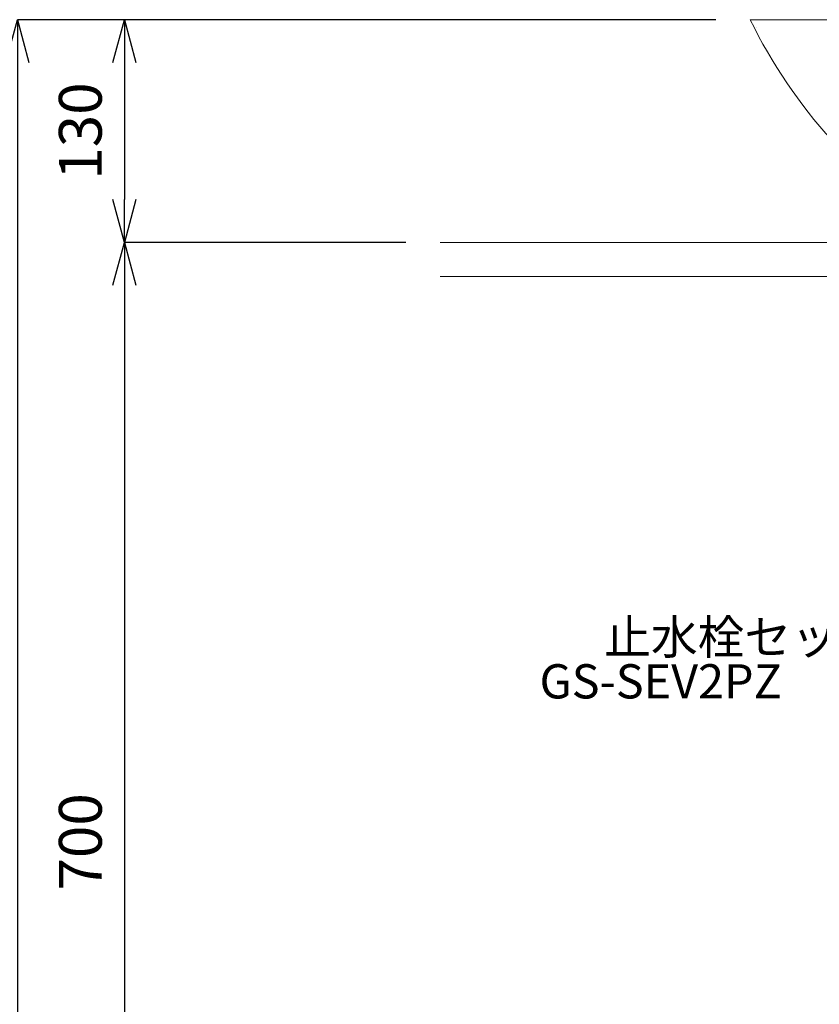
# Model space of a CAD drawing. Units: millimetres. Extents: x 58 to 4258, y 61 to 3031.
# Drawn here: x 827 to 1294, y 921 to 1496 of the extents above; entities that cross this region are included whole.
import ezdxf

# ---------------------------------------------------------------- set-up
doc = ezdxf.new("R2010")
doc.units = ezdxf.units.MM
doc.layers.get('0').update_dxf_attribs({"lineweight": 5})
for name, color, linetype, lineweight in [('寸法', 3, 'Continuous', 5), ('文字', 4, 'Continuous', 15), ('洗面', 150, 'Continuous', 15), ('細線', 7, 'Continuous', 9)]:
    doc.layers.add(name, color=color, linetype=linetype, lineweight=lineweight)
doc.styles.add('japanese', font='romans.shx', dxfattribs={"bigfont": 'bigfont.shx'})
doc.dimstyles.new('KIHON', dxfattribs={"dimscale": 10, "dimtxt": 2.5, "dimasz": 2.5, "dimexe": 0, "dimexo": 2, "dimgap": 1, "dimtad": 1, "dimdec": 0, "dimdsep": 46, "dimtxsty": 'japanese', "dimblk": 'OPEN30', "dimcen": 2.5, "dimadec": 0, "dimazin": 0, "dimtfac": 1, "dimtdec": 0, "dimtmove": 0, "dimatfit": 0, "dimfxl": 1, "dimarcsym": 0})

# ---------------------------------------------------------------- blocks, each defined once
blk = doc.blocks.new('_Open30')
at = {"color": 0, "linetype": 'ByBlock', "lineweight": -2}
for p, q in [((-1, 0.268), (0, 0)), ((0, 0), (-1, -0.268)), ((0, 0), (-1, 0))]:
    blk.add_line(p, q, dxfattribs=at)
blk = doc.blocks.new('*D26')
at = {"layer": 'Defpoints', "color": 0, "transparency": 16777216}
for p in [(1253.67, 1495.91), (888.28, 1365.91), (1072.55, 1365.91)]:
    blk.add_point(p, dxfattribs=at)
at = {"layer": '寸法', "color": 0, "lineweight": -2, "transparency": 16777216}
for p, q in [((1233.67, 1495.91), (888.28, 1495.91)), ((888.28, 1470.91), (888.28, 1390.91)), ((1052.55, 1365.91), (888.28, 1365.91))]:
    blk.add_line(p, q, dxfattribs=at)
at = {"layer": '寸法', "color": 0, "lineweight": -2, "transparency": 16777216, "xscale": 25, "yscale": 25, "zscale": 25}
for p, rotation in [((888.28, 1495.91), 90), ((888.28, 1365.91), 270)]:
    blk.add_blockref('_Open30', p, dxfattribs=dict(at, rotation=rotation))
at = {"layer": '寸法', "color": 0, "transparency": 16777216, "insert": (865.78, 1430.91), "char_height": 25, "attachment_point": 5, "rotation": 90, "style": 'japanese'}
blk.add_mtext('130', dxfattribs=at)
blk = doc.blocks.new('*D27')
at = {"layer": 'Defpoints', "color": 0, "transparency": 16777216}
for p in [(1072.55, 1365.91), (888.28, 665.91), (1148.67, 665.91)]:
    blk.add_point(p, dxfattribs=at)
at = {"layer": '寸法', "color": 0, "lineweight": -2, "transparency": 16777216}
for p, q in [((1052.55, 1365.91), (888.28, 1365.91)), ((888.28, 1340.91), (888.28, 690.91)), ((1128.67, 665.91), (888.28, 665.91))]:
    blk.add_line(p, q, dxfattribs=at)
at = {"layer": '寸法', "color": 0, "lineweight": -2, "transparency": 16777216, "xscale": 25, "yscale": 25, "zscale": 25}
for p, rotation in [((888.28, 1365.91), 90), ((888.28, 665.91), 270)]:
    blk.add_blockref('_Open30', p, dxfattribs=dict(at, rotation=rotation))
at = {"layer": '寸法', "color": 0, "transparency": 16777216, "insert": (865.78, 1015.91), "char_height": 25, "attachment_point": 5, "rotation": 90, "style": 'japanese'}
blk.add_mtext('700', dxfattribs=at)
blk = doc.blocks.new('*D28')
at = {"layer": 'Defpoints', "color": 0, "transparency": 16777216}
for p in [(1253.67, 1495.91), (825.78, 665.91), (1148.67, 665.91)]:
    blk.add_point(p, dxfattribs=at)
at = {"layer": '寸法', "color": 0, "lineweight": -2, "transparency": 16777216}
for p, q in [((1233.67, 1495.91), (825.78, 1495.91)), ((825.78, 1470.91), (825.78, 690.91)), ((1128.67, 665.91), (825.78, 665.91))]:
    blk.add_line(p, q, dxfattribs=at)
at = {"layer": '寸法', "color": 0, "lineweight": -2, "transparency": 16777216, "xscale": 25, "yscale": 25, "zscale": 25}
for p, rotation in [((825.78, 1495.91), 90), ((825.78, 665.91), 270)]:
    blk.add_blockref('_Open30', p, dxfattribs=dict(at, rotation=rotation))
at = {"layer": '寸法', "color": 0, "transparency": 16777216, "insert": (803.28, 1080.91), "char_height": 25, "attachment_point": 5, "rotation": 90, "style": 'japanese'}
blk.add_mtext('830', dxfattribs=at)

msp = doc.modelspace()

# ---------------------------------------------------------------- linework, layer by layer
at = {"layer": '洗面'}
for p, q in [((1253.6727863, 1495.9080365), (1843.6727863, 1495.9080365)), ((1257.1850143, 1491.1182334), (1257.1859931, 1491.1168979)), ((1257.1859931, 1491.1168979), (1257.1864042, 1491.1163371)), ((1257.1864042, 1491.1163371), (1257.1868955, 1491.1156668)), ((1257.1868955, 1491.1156668), (1257.1874557, 1491.1149025)), ((1257.1874557, 1491.1149025), (1257.1880732, 1491.11406)), ((1257.1880732, 1491.11406), (1257.1887366, 1491.1131548)), ((1257.1887366, 1491.1131548), (1257.1894344, 1491.1122028)), ((1257.1894344, 1491.1122028), (1257.1901551, 1491.1112194)), ((1257.1901551, 1491.1112194), (1257.1908874, 1491.1102204)), ((1257.1908874, 1491.1102204), (1257.1916196, 1491.1092214)), ((1257.1916196, 1491.1092214), (1257.1923403, 1491.108238)), ((1257.1923403, 1491.108238), (1257.1930381, 1491.1072859)), ((1257.1930381, 1491.1072859), (1257.1937015, 1491.1063808)), ((1257.1937015, 1491.1063808), (1257.1943191, 1491.1055383)), ((1257.1943191, 1491.1055383), (1257.1948792, 1491.104774)), ((1257.1948792, 1491.104774), (1257.1953706, 1491.1041036)), ((1257.1953706, 1491.1041036), (1257.1967604, 1491.1022073))]:
    msp.add_line(p, q, dxfattribs=at)
msp.add_arc((1530.3680653, 1631.7612775), 308.247272, 206.15, 237.814, dxfattribs=at)
at = {"layer": '細線', "linetype": 'Continuous'}
for p, q in [((1072.5514753, 1365.9080365), (2024.7940973, 1365.9080365)), ((1072.5514753, 1345.9080365), (2024.7940973, 1345.9080365))]:
    msp.add_line(p, q, dxfattribs=at)

# ---------------------------------------------------------------- texts
at = {"layer": '文字', "style": 'japanese'}
for s, p in [('止水栓セット', (1168.3950794, 1125.4861935)), ('GS-SEV2PZ', (1130.6460794, 1099.6261935))]:
    msp.add_text(s, height=20, rotation=360, dxfattribs=at).set_placement(p)

# ---------------------------------------------------------------- dimensions: what is measured, and where the dimension line sits
at = {"layer": '寸法'}
for base, p1, p2, picture, middle in [((825.7786603, 665.9087431), (1253.6727863, 1495.9080365), (1148.6727863, 665.9087431), '*D28', (803.2786603, 1080.9083898)), ((888.2815355, 1365.9080365), (1253.6719623, 1495.9097139), (1072.5514753, 1365.9080365), '*D26', (865.7815355, 1430.9088752)), ((888.2815355, 665.9087431), (1072.5514753, 1365.9080365), (1148.6727863, 665.9087431), '*D27', (865.7815355, 1015.9083898))]:
    dim = msp.add_linear_dim(base=base, p1=p1, p2=p2, angle=90, dimstyle='KIHON', dxfattribs=at)
    dim.commit()
    dim.dimension.update_dxf_attribs({"geometry": picture, "text_midpoint": middle})

doc.saveas('drawing.dxf')
